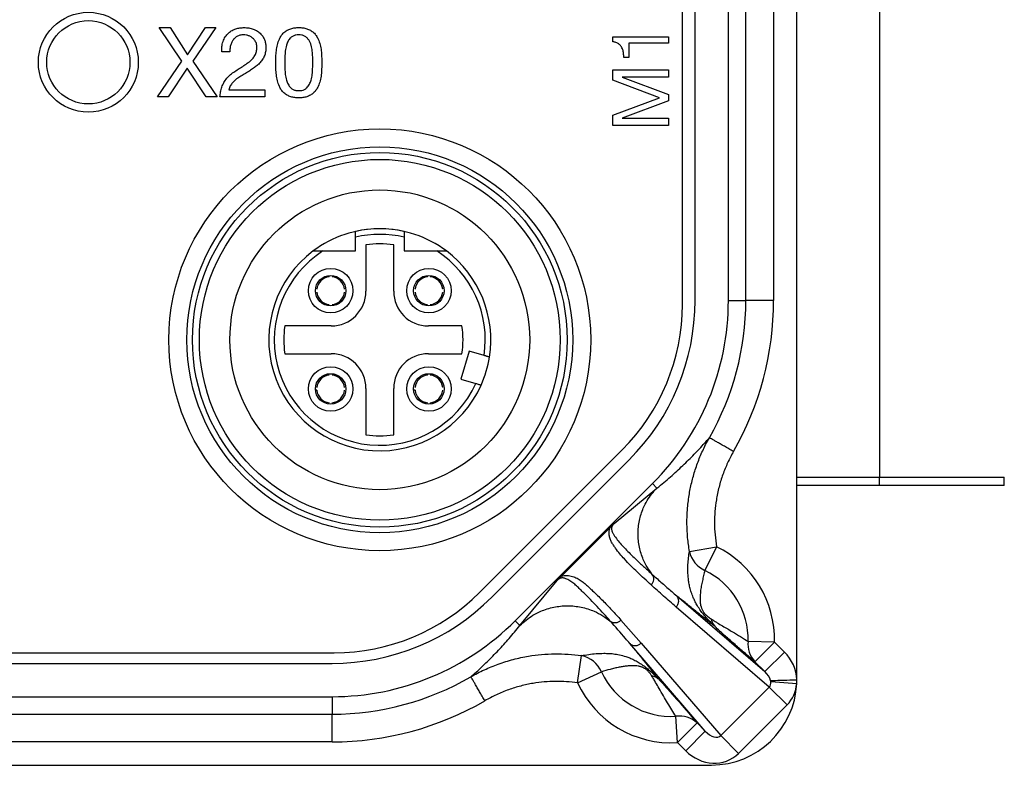
# Model space of a CAD drawing. Units: millimetres. Extents: x -10 to 410, y -10 to 290.
# Drawn here: x 134 to 152, y 56 to 69 of the extents above; entities that cross this region are included whole.
import ezdxf

# ---------------------------------------------------------------- set-up
doc = ezdxf.new("R2010")
doc.units = ezdxf.units.MM

msp = doc.modelspace()

# ---------------------------------------------------------------- linework, layer by layer
at = {"color": 7, "linetype": 'Continuous', "lineweight": 25}
for p, q in [((148.2942, 57.433), (148.2942, 134.433)), ((149.783, 130.783), (149.783, 61.083)), ((146.4624, 64.2678), (146.4624, 127.5981)), ((147.0624, 64.2678), (147.0624, 127.5981)), ((147.3773, 64.2678), (147.3773, 83.3242)), ((147.877, 83.3001), (147.877, 64.2678)), ((146.233, 64.1915), (146.233, 73.174)), ((137.2177, 68.5755), (136.8058, 69.183)), ((136.8058, 69.183), (137.0057, 69.183)), ((137.0057, 69.183), (137.3177, 68.6944)), ((137.3177, 68.6944), (137.6439, 69.183)), ((137.8295, 69.183), (137.4158, 68.5755)), ((137.6439, 69.183), (137.8295, 69.183)), ((144.983, 69.0182), (145.983, 69.0182)), ((144.983, 68.9289), (144.983, 69.0182)), ((145.983, 69.0182), (145.983, 68.9013)), ((145.983, 68.9013), (145.2687, 68.9013)), ((145.2687, 68.9013), (145.2687, 68.6432)), ((138.0817, 68.7447), (137.9356, 68.7447)), ((145.2687, 68.6432), (145.1778, 68.6432)), ((136.7812, 67.933), (137.2177, 68.5755)), ((137.4158, 68.5755), (137.8559, 67.933)), ((137.3159, 68.4494), (136.9689, 67.933)), ((137.6525, 67.933), (137.3159, 68.4494)), ((144.983, 68.238), (144.983, 68.4208)), ((144.983, 68.4208), (145.983, 68.4208)), ((145.983, 68.2909), (145.151, 68.2909)), ((145.151, 68.2909), (145.983, 67.9788)), ((145.983, 68.4208), (145.983, 68.2909)), ((145.8233, 67.9202), (144.983, 68.238)), ((136.9689, 67.933), (136.7812, 67.933)), ((137.8559, 67.933), (137.6525, 67.933)), ((138.7148, 67.933), (137.9026, 67.933)), ((138.0654, 68.0628), (138.7148, 68.0628)), ((138.7148, 68.0628), (138.7148, 67.933)), ((145.983, 67.9788), (145.983, 67.8656)), ((144.983, 67.6036), (145.8233, 67.9202)), ((145.983, 67.8656), (145.151, 67.5535)), ((144.983, 67.4208), (144.983, 67.6036)), ((145.983, 67.4208), (144.983, 67.4208)), ((145.151, 67.5535), (145.151, 67.5507)), ((145.151, 67.5507), (145.983, 67.5507)), ((145.983, 67.5507), (145.983, 67.4208)), ((140.3455, 65.158), (140.3455, 65.4069)), ((141.2205, 65.4069), (141.2205, 65.158)), ((139.7583, 65.158), (140.3455, 65.158)), ((140.533, 65.2698), (140.533, 64.433)), ((141.033, 64.433), (141.033, 65.2698)), ((141.2205, 65.158), (141.8077, 65.158)), ((139.873, 64.6917), (139.873, 64.7168)), ((139.923, 64.6917), (139.923, 64.6917)), ((141.643, 64.6917), (141.643, 64.7168)), ((141.693, 64.6917), (141.693, 64.6917)), ((139.6492, 64.468), (139.6492, 64.468)), ((139.6492, 64.418), (139.6492, 64.418)), ((140.1467, 64.468), (140.1467, 64.468)), ((140.1467, 64.418), (140.1467, 64.418)), ((141.4192, 64.468), (141.4192, 64.468)), ((141.4192, 64.418), (141.4192, 64.418)), ((141.9167, 64.468), (141.9167, 64.468)), ((141.9167, 64.418), (141.9167, 64.418)), ((147.0624, 64.2678), (147.3773, 64.2678)), ((147.877, 64.2678), (147.3773, 64.2678)), ((139.873, 64.1942), (139.873, 64.1942)), ((139.923, 64.1942), (139.923, 64.1942)), ((141.643, 64.1942), (141.643, 64.1942)), ((141.693, 64.1942), (141.693, 64.1942)), ((139.908, 63.808), (139.0711, 63.808)), ((142.262, 63.808), (141.658, 63.808)), ((142.3916, 63.3552), (142.2425, 62.8518)), ((142.6618, 63.2752), (142.3916, 63.3552)), ((139.0711, 63.308), (139.908, 63.308)), ((141.658, 63.308), (142.262, 63.308)), ((139.873, 62.9217), (139.873, 62.9217)), ((139.923, 62.9217), (139.923, 62.9217)), ((141.643, 62.9217), (141.643, 62.9468)), ((141.693, 62.9217), (141.693, 62.9217)), ((142.2425, 62.8518), (142.5127, 62.7718)), ((139.6492, 62.648), (139.6241, 62.648)), ((139.6492, 62.698), (139.6492, 62.698)), ((140.1467, 62.698), (140.1467, 62.698)), ((140.1467, 62.648), (140.1467, 62.648)), ((140.533, 62.683), (140.533, 61.8461)), ((141.033, 61.8461), (141.033, 62.683)), ((141.4192, 62.648), (141.3941, 62.648)), ((141.4192, 62.698), (141.4192, 62.698)), ((141.9167, 62.698), (141.9167, 62.698)), ((141.9167, 62.648), (141.9167, 62.648)), ((139.873, 62.4242), (139.873, 62.4242)), ((139.923, 62.4242), (139.923, 62.3991)), ((141.643, 62.4242), (141.643, 62.4242)), ((141.693, 62.4242), (141.693, 62.3991)), ((142.5782, 59.0042), (145.1493, 61.5752)), ((142.7998, 58.9201), (145.2709, 61.3911)), ((148.2942, 61.083), (149.783, 61.083)), ((149.783, 60.933), (149.783, 61.083)), ((149.783, 61.083), (152.033, 61.083)), ((152.033, 60.933), (152.033, 61.083)), ((143.2241, 58.4958), (145.6951, 60.9669)), ((145.0028, 60.2483), (145.7752, 60.8868)), ((145.6951, 60.9669), (145.7752, 60.8868)), ((149.783, 60.933), (148.2942, 60.933)), ((152.033, 60.933), (149.783, 60.933)), ((144.9371, 60.1841), (144.0422, 59.2892)), ((146.3603, 59.7461), (146.8491, 59.8293)), ((146.8491, 59.8293), (146.6411, 59.4032)), ((143.3075, 58.4123), (143.978, 59.2235)), ((146.1312, 58.9461), (147.7189, 57.5796)), ((147.7983, 57.3006), (146.1211, 58.7441)), ((143.2241, 58.4958), (143.3075, 58.4123)), ((145.1273, 58.5081), (145.491, 58.095)), ((146.6467, 56.5074), (145.289, 58.0849)), ((145.491, 58.095), (146.9257, 56.428)), ((147.8924, 58.1128), (147.4184, 58.1243)), ((147.8924, 58.1128), (147.539, 57.7594)), ((147.8924, 58.1128), (148.0722, 57.9329)), ((85.604, 57.9205), (139.9619, 57.9205)), ((144.3448, 57.3774), (144.4161, 57.868)), ((147.7189, 57.5796), (148.0722, 57.9329)), ((85.6428, 57.7285), (139.9231, 57.7285)), ((147.7189, 57.5796), (147.539, 57.7594)), ((144.3448, 57.3774), (144.7751, 57.5764)), ((146.9257, 56.428), (147.7983, 57.3006)), ((147.7983, 57.3006), (148.1188, 56.9802)), ((147.8258, 57.4009), (147.8218, 57.4197)), ((147.8258, 57.4009), (148.2928, 57.3678)), ((85.6428, 57.1285), (139.9231, 57.1285)), ((139.9231, 57.1285), (139.9231, 56.8136)), ((148.1188, 56.9802), (147.2461, 56.1075)), ((125.8917, 56.8136), (139.9231, 56.8136)), ((139.9231, 56.3139), (139.9231, 56.8136)), ((146.146, 56.3015), (146.1172, 56.7747)), ((146.4993, 56.6548), (146.146, 56.3015)), ((146.4993, 56.6548), (146.6467, 56.5074)), ((146.6467, 56.5074), (146.2934, 56.1541)), ((146.9257, 56.428), (147.2461, 56.1075)), ((139.9231, 56.3139), (125.9158, 56.3139)), ((146.2934, 56.1541), (146.146, 56.3015)), ((78.808, 55.8967), (146.758, 55.8967))]:
    msp.add_line(p, q, dxfattribs=at)
at = {"color": 7, "linetype": 'Continuous', "lineweight": 25, "flags": 128}
msp.add_lwpolyline([(147.8218, 57.4197), (147.8456, 57.4204), (147.8762, 57.4212), (147.9133, 57.4223), (147.9562, 57.4235), (148.0042, 57.4248), (148.0567, 57.4263), (148.1128, 57.4279), (148.1717, 57.4295), (148.2325, 57.4312), (148.2942, 57.433)], dxfattribs=at)
at = {"color": 7, "linetype": 'Continuous', "lineweight": 25}
for centre, radius in [((135.533, 68.558), 0.9), ((135.533, 68.558), 0.75), ((140.783, 63.558), 3.8), ((140.783, 63.558), 3.475), ((140.783, 63.558), 3.375), ((140.783, 63.558), 3.25), ((140.783, 63.558), 2.7), ((139.898, 64.443), 0.4), ((141.668, 64.443), 0.4), ((139.898, 64.443), 0.275), ((141.668, 64.443), 0.275), ((139.898, 62.673), 0.4), ((141.668, 62.673), 0.4), ((139.898, 62.673), 0.275), ((141.668, 62.673), 0.275)]:
    msp.add_circle(centre, radius, dxfattribs=at)
for centre, radius, start, end in [((140.783, 63.558), 2, 90, 126.8699), ((140.783, 63.558), 2, 77.36437, 102.63563), ((140.783, 63.558), 1.9, 76.68743, 103.31257), ((140.783, 63.558), 2, 53.1301, 90), ((140.783, 63.558), 1.73, 81.69117, 98.30883), ((140.783, 63.558), 2, 126.8699, 335.95817), ((140.783, 63.558), 1.9, 122.6369, 335.55873), ((140.783, 63.558), 1.9, 351.44127, 57.3631), ((140.783, 63.558), 2, 351.04183, 53.1301), ((139.898, 64.443), 0.25, 95.73917, 174.26083), ((139.898, 64.443), 0.25, 5.73917, 84.26083), ((141.668, 64.443), 0.25, 95.73917, 174.26083), ((141.668, 64.443), 0.25, 5.73917, 84.26083), ((139.898, 64.443), 0.25, 185.73917, 264.26083), ((139.908, 64.433), 0.625, 270, 360), ((139.898, 64.443), 0.25, 275.73917, 354.26083), ((141.658, 64.433), 0.625, 180, 270), ((141.668, 64.443), 0.25, 185.73917, 264.26083), ((141.668, 64.443), 0.25, 275.73917, 354.26083), ((142.3942, 64.2678), 4.0683, 315, 0), ((142.3942, 64.2678), 4.6683, 315, 0), ((142.3942, 64.2678), 4.9831, 330.23545, 359.99998), ((142.3942, 64.2677), 5.4828, 330.23691, 0.00149), ((142.533, 64.1915), 3.7, 315, 0), ((140.783, 63.558), 1.73, 171.69117, 188.30883), ((140.783, 63.558), 1.5, 350.40593, 9.59407), ((139.908, 62.683), 0.625, 360, 90), ((141.658, 62.683), 0.625, 90, 180), ((140.783, 63.558), 2, 335.95817, 351.05544), ((139.898, 62.673), 0.25, 95.73917, 174.26083), ((139.898, 62.673), 0.25, 5.73917, 84.26083), ((141.668, 62.673), 0.25, 95.73917, 174.26083), ((141.668, 62.673), 0.25, 5.73917, 84.26083), ((139.898, 62.673), 0.25, 185.73917, 264.26083), ((139.898, 62.673), 0.25, 275.73917, 354.26083), ((141.668, 62.673), 0.25, 185.73917, 264.26083), ((141.668, 62.673), 0.25, 275.73917, 354.26083), ((140.783, 63.558), 1.73, 261.69117, 278.30883), ((146.033, 58.158), 1.8599, 358.60798, 63.97247), ((146.8421, 59.8543), 0.4939, 192.65593, 245.97457), ((146.033, 58.158), 1.3858, 358.60798, 63.97247), ((139.9231, 61.7967), 4.0683, 270, 315), ((139.9619, 61.6205), 3.7, 270, 315), ((139.9231, 61.7967), 4.6683, 270, 315), ((147.8672, 58.0704), 0.452, 173.14759, 223.45779), ((144.3189, 57.3815), 0.4961, 23.12529, 78.70439), ((139.9231, 61.7967), 4.9831, 270, 300.13136), ((146.033, 58.158), 1.3858, 204.81465, 273.48333), ((146.033, 58.158), 1.8599, 204.81465, 273.48333), ((146.758, 57.433), 1.5362, 270, 357.56832), ((146.758, 57.433), 1.5362, 357.56832, 0), ((139.9231, 61.7967), 5.4828, 270, 300.13127), ((146.1855, 56.3236), 0.4563, 46.54158, 98.60651)]:
    msp.add_arc(centre, radius, start, end, dxfattribs=at)
for centre, major_axis, ratio, start_param, end_param in [((147.6048, 57.4805), (-0.5439, 0.4681), 0.9058542, 3.8313723, 4.6299056), ((147.6048, 57.4805), (0.2006, -0.1726), 0.5668342, 0.6897793, 1.4883129), ((147.6048, 57.4805), (0.2006, -0.1726), 0.5668342, 6.2154516, 6.8763394), ((147.6048, 57.4805), (-0.5439, 0.4681), 0.9058542, 3.073859, 3.7347468), ((146.7458, 56.6215), (-0.1726, 0.2006), 0.5668342, 1.6532797, 3.2093263), ((146.7458, 56.6215), (0.4681, -0.5439), 0.9058542, 4.7948724, 6.350919)]:
    msp.add_ellipse(centre, major_axis=major_axis, ratio=ratio, start_param=start_param, end_param=end_param, dxfattribs=at)
for points, knots in [([(137.9356, 68.7447), (137.9353, 68.7763), (137.9347, 68.8397), (137.9554, 68.9332), (137.9962, 69.0197), (138.0546, 69.0873), (138.1222, 69.1334), (138.1909, 69.1632), (138.264, 69.1805), (138.3137, 69.1821), (138.3386, 69.183)], [0, 0, 0, 0, 0.14005951, 0.28003852, 0.41996038, 0.55978268, 0.66978424, 0.77982923, 0.88989795, 1, 1, 1, 1]), ([(138.3386, 69.183), (138.3666, 69.1818), (138.4226, 69.1795), (138.5041, 69.1574), (138.5802, 69.121), (138.641, 69.071), (138.6841, 69.0129), (138.7118, 68.9527), (138.7287, 68.8885), (138.7303, 68.8445), (138.731, 68.8225)], [0, 0, 0, 0, 0.140053, 0.2800805, 0.4200152, 0.5598757, 0.6698876, 0.7798939, 0.8899083, 1, 1, 1, 1]), ([(138.9096, 68.5491), (138.91, 68.5852), (138.9108, 68.6575), (138.9172, 68.7658), (138.9367, 68.8727), (138.9662, 68.9648), (139.0066, 69.0393), (139.0542, 69.0944), (139.1136, 69.1365), (139.1801, 69.1656), (139.2513, 69.1806), (139.2995, 69.1822), (139.3236, 69.183)], [0, 0, 0, 0, 0.1250919, 0.250166, 0.3752179, 0.5002187, 0.58351, 0.6667694, 0.7500229, 0.8333269, 0.9166483, 1, 1, 1, 1]), ([(139.3236, 69.183), (139.3476, 69.1822), (139.3958, 69.1806), (139.467, 69.1656), (139.5335, 69.1363), (139.5929, 69.0944), (139.6404, 69.0392), (139.681, 68.9648), (139.7104, 68.8726), (139.7298, 68.7658), (139.7365, 68.6575), (139.7372, 68.5852), (139.7375, 68.5491)], [0, 0, 0, 0, 0.0833496, 0.1666657, 0.2499693, 0.333217, 0.4165043, 0.4997875, 0.6247857, 0.749836, 0.8749144, 1, 1, 1, 1]), ([(138.3259, 69.0531), (138.3052, 69.052), (138.2637, 69.0497), (138.2057, 69.0246), (138.1574, 68.985), (138.1201, 68.9334), (138.0962, 68.8737), (138.0825, 68.8098), (138.082, 68.7664), (138.0817, 68.7447)], [0, 0, 0, 0, 0.1400071, 0.2797226, 0.4196312, 0.5595911, 0.7062584, 0.8531073, 1, 1, 1, 1]), ([(138.5687, 68.8268), (138.567, 68.85), (138.5636, 68.8963), (138.5302, 68.9586), (138.4851, 69.0055), (138.4327, 69.034), (138.3804, 69.0503), (138.3441, 69.0522), (138.3259, 69.0531)], [0, 0, 0, 0, 0.186536, 0.3730822, 0.5596174, 0.706327, 0.8531159, 1, 1, 1, 1]), ([(139.3236, 69.0531), (139.306, 69.0523), (139.2708, 69.0509), (139.2206, 69.0322), (139.1704, 68.9961), (139.1262, 68.9398), (139.0972, 68.8563), (139.079, 68.7613), (139.0715, 68.656), (139.0718, 68.5857), (139.0719, 68.5506)], [0, 0, 0, 0, 0.0833512, 0.166583, 0.2498754, 0.3745044, 0.4994087, 0.6662491, 0.8331001, 1, 1, 1, 1]), ([(139.5752, 68.5506), (139.5752, 68.5857), (139.5753, 68.656), (139.568, 68.7612), (139.5512, 68.8476), (139.53, 68.9148), (139.5044, 68.9612), (139.4697, 69.0013), (139.4264, 69.032), (139.3764, 69.0509), (139.3412, 69.0524), (139.3236, 69.0531)], [0, 0, 0, 0, 0.166818, 0.3335613, 0.5003019, 0.5836574, 0.6669599, 0.7502436, 0.8335145, 0.9166912, 1, 1, 1, 1]), ([(138.2514, 68.4453), (138.2788, 68.4628), (138.3337, 68.4979), (138.415, 68.5518), (138.4843, 68.6109), (138.5357, 68.6776), (138.5648, 68.75), (138.5674, 68.8012), (138.5687, 68.8268)], [0, 0, 0, 0, 0.1868857, 0.3737599, 0.5604596, 0.7070227, 0.8534151, 1, 1, 1, 1]), ([(138.731, 68.8225), (138.73, 68.7965), (138.7278, 68.7445), (138.7049, 68.6692), (138.668, 68.6002), (138.6178, 68.5385), (138.5578, 68.4846), (138.4909, 68.4377), (138.4452, 68.4081), (138.4223, 68.3933)], [0, 0, 0, 0, 0.1399578, 0.279823, 0.4197773, 0.5597441, 0.7064374, 0.8532124, 1, 1, 1, 1]), ([(145.1778, 68.6432), (145.177, 68.6671), (145.1754, 68.7148), (145.1623, 68.7857), (145.1319, 68.846), (145.0884, 68.8901), (145.0382, 68.9176), (145.0014, 68.9251), (144.983, 68.9289)], [0, 0, 0, 0, 0.18699048, 0.37379316, 0.56018447, 0.70673831, 0.85323224, 1, 1, 1, 1]), ([(139.3236, 67.9167), (139.2995, 67.9175), (139.2514, 67.919), (139.1802, 67.9336), (139.1139, 67.963), (139.0545, 68.0049), (139.0069, 68.0599), (138.966, 68.1339), (138.9366, 68.226), (138.9172, 68.3327), (138.9108, 68.4409), (138.91, 68.513), (138.9096, 68.5491)], [0, 0, 0, 0, 0.0833586, 0.1666823, 0.2499881, 0.3332623, 0.4165126, 0.4998167, 0.6247783, 0.7498213, 0.8749008, 1, 1, 1, 1]), ([(139.0719, 68.5506), (139.0725, 68.5154), (139.0736, 68.445), (139.0783, 68.3394), (139.0962, 68.2437), (139.1285, 68.1614), (139.17, 68.1033), (139.2197, 68.0656), (139.2708, 68.0491), (139.306, 68.0474), (139.3236, 68.0466)], [0, 0, 0, 0, 0.1668792, 0.3337212, 0.5004764, 0.625446, 0.7503178, 0.833448, 0.9166649, 1, 1, 1, 1]), ([(139.3236, 68.0466), (139.3412, 68.0474), (139.3764, 68.0491), (139.4274, 68.0656), (139.4771, 68.1033), (139.5187, 68.1614), (139.5505, 68.2438), (139.569, 68.3394), (139.5735, 68.445), (139.5746, 68.5154), (139.5752, 68.5506)], [0, 0, 0, 0, 0.0833335, 0.1665488, 0.2496774, 0.3745395, 0.4995266, 0.6662822, 0.8331243, 1, 1, 1, 1]), ([(139.7375, 68.5491), (139.7372, 68.513), (139.7366, 68.4409), (139.7299, 68.3327), (139.7106, 68.2261), (139.6811, 68.1339), (139.6402, 68.06), (139.5927, 68.0049), (139.5332, 67.9632), (139.4668, 67.934), (139.3957, 67.9191), (139.3476, 67.9175), (139.3236, 67.9167)], [0, 0, 0, 0, 0.1250929, 0.2501767, 0.3752181, 0.5001776, 0.5834735, 0.6667518, 0.7500155, 0.833325, 0.9166461, 1, 1, 1, 1]), ([(137.9026, 67.933), (137.9057, 67.9632), (137.9119, 68.0236), (137.9351, 68.1122), (137.9731, 68.1954), (138.0264, 68.2716), (138.093, 68.3386), (138.1708, 68.3942), (138.2245, 68.4283), (138.2514, 68.4453)], [0, 0, 0, 0, 0.1400287, 0.2800135, 0.4199772, 0.559897, 0.7065355, 0.8532449, 1, 1, 1, 1]), ([(138.4223, 68.3933), (138.3955, 68.3774), (138.3419, 68.3454), (138.2609, 68.2984), (138.1895, 68.248), (138.1316, 68.1928), (138.0845, 68.1345), (138.0718, 68.0867), (138.0654, 68.0628)], [0, 0, 0, 0, 0.1868636, 0.3737187, 0.560514, 0.7072016, 0.8536763, 1, 1, 1, 1]), ([(140.3455, 65.4069), (140.3455, 65.4126), (140.3455, 65.4241), (140.3455, 65.4412), (140.3455, 65.4574), (140.3455, 65.4723), (140.3455, 65.4849), (140.3455, 65.4954), (140.3455, 65.503), (140.3455, 65.5079), (140.3455, 65.5094), (140.3455, 65.5095), (140.3455, 65.5095)], [0, 0, 0, 0, 0.1071661, 0.2174125, 0.3309201, 0.4399642, 0.552314, 0.6588736, 0.7686774, 0.8726392, 0.979716, 1, 1, 1, 1]), ([(141.2205, 65.5095), (141.2205, 65.5093), (141.2205, 65.5087), (141.2205, 65.5044), (141.2205, 65.4977), (141.2205, 65.4884), (141.2205, 65.477), (141.2205, 65.4636), (141.2205, 65.4485), (141.2205, 65.4321), (141.2205, 65.418), (141.2205, 65.4096), (141.2205, 65.4069)], [0, 0, 0, 0, 0.1047655, 0.2067619, 0.3116783, 0.4144248, 0.520043, 0.6247985, 0.7324513, 0.8397845, 0.9501084, 1, 1, 1, 1]), ([(139.583, 65.158), (139.5831, 65.158), (139.5835, 65.158), (139.5899, 65.158), (139.6112, 65.158), (139.6447, 65.158), (139.6828, 65.158), (139.7201, 65.158), (139.7455, 65.158), (139.7583, 65.158)], [0, 0, 0, 0, 0.0352229, 0.1298057, 0.2803962, 0.4855697, 0.6539749, 0.8267988, 1, 1, 1, 1]), ([(141.8077, 65.158), (141.8158, 65.158), (141.8362, 65.158), (141.8689, 65.158), (141.9004, 65.158), (141.9262, 65.158), (141.9441, 65.158), (141.9584, 65.158), (141.9682, 65.158), (141.9754, 65.158), (141.9814, 65.158), (141.9824, 65.158), (141.983, 65.158)], [0, 0, 0, 0, 0.1100843, 0.2771383, 0.4472378, 0.5516505, 0.6579273, 0.7299505, 0.8035198, 0.8572088, 0.9122496, 1, 1, 1, 1]), ([(142.7586, 63.2465), (142.7583, 63.2466), (142.7578, 63.2468), (142.7537, 63.248), (142.7471, 63.2499), (142.7382, 63.2526), (142.7271, 63.2559), (142.7142, 63.2597), (142.6997, 63.264), (142.6822, 63.2692), (142.6693, 63.273), (142.6618, 63.2752)], [0, 0, 0, 0, 0.1043843, 0.2117867, 0.3164709, 0.4241702, 0.529257, 0.6373431, 0.7433016, 0.8522829, 1, 1, 1, 1]), ([(142.5127, 62.7718), (142.5162, 62.7708), (142.5306, 62.7665), (142.5554, 62.7592), (142.5827, 62.7511), (142.6017, 62.7454), (142.6089, 62.7433), (142.6094, 62.7432), (142.6095, 62.7432)], [0, 0, 0, 0, 0.0688221, 0.2866225, 0.5038263, 0.7194086, 0.933089, 1, 1, 1, 1]), ([(145.7752, 60.8868), (145.8171, 60.9203), (145.9025, 60.9888), (146.0206, 61.0898), (146.1347, 61.1918), (146.244, 61.2941), (146.3483, 61.3959), (146.4478, 61.497), (146.5428, 61.5971), (146.6344, 61.6969), (146.6911, 61.7613), (146.7199, 61.794)], [0, 0, 0, 0, 0.0969539, 0.1976547, 0.3021268, 0.410392, 0.5224699, 0.6362746, 0.753789, 0.8750267, 1, 1, 1, 1]), ([(146.3603, 59.7461), (146.3483, 59.8284), (146.3242, 59.993), (146.3133, 60.2448), (146.3216, 60.4987), (146.3507, 60.7478), (146.3984, 60.9879), (146.4635, 61.2201), (146.5473, 61.4483), (146.6355, 61.6396), (146.6966, 61.753), (146.72, 61.794), (146.7199, 61.794)], [0, 0, 0, 0, 0.1175894, 0.2351787, 0.3559652, 0.4767515, 0.5894366, 0.7021214, 0.8176426, 0.9331632, 0.9999859, 1, 1, 1, 1]), ([(147.1538, 61.5459), (147.1176, 61.4788), (147.0453, 61.3444), (146.9589, 61.1295), (146.8902, 60.9059), (146.8438, 60.6832), (146.8177, 60.4663), (146.8098, 60.2552), (146.8182, 60.0421), (146.8388, 59.9002), (146.8491, 59.8293)], [0, 0, 0, 0, 0.128615, 0.2572297, 0.3901015, 0.5229731, 0.6406117, 0.7582502, 0.8791251, 1, 1, 1, 1]), ([(145.6917, 59.3313), (145.6611, 59.3726), (145.5987, 59.4567), (145.5336, 59.5854), (145.4872, 59.7088), (145.4571, 59.8236), (145.4386, 59.9421), (145.4324, 60.0624), (145.4386, 60.1828), (145.4571, 60.3013), (145.4872, 60.416), (145.5324, 60.5372), (145.5959, 60.6606), (145.6781, 60.7823), (145.7433, 60.8524), (145.7752, 60.8868)], [0, 0, 0, 0, 0.0903366, 0.1841271, 0.2526381, 0.322229, 0.392559, 0.4632644, 0.5339698, 0.6042998, 0.6738907, 0.7424017, 0.8315137, 0.917541, 1, 1, 1, 1]), ([(145.6714, 59.1412), (145.5889, 59.217), (145.4652, 59.3306), (145.3054, 59.4875), (145.1992, 59.5985), (145.1063, 59.7028), (145.0417, 59.7858), (144.9928, 59.8552), (144.9587, 59.9103), (144.9312, 59.971), (144.9159, 60.028), (144.9107, 60.0791), (144.9132, 60.1142), (144.9205, 60.1443), (144.9275, 60.1646), (144.9342, 60.1783), (144.9371, 60.1841)], [0, 0, 0, 0, 0.26335633, 0.39507408, 0.52678843, 0.6249705, 0.7231422, 0.77277083, 0.8224794, 0.87204561, 0.92147968, 0.94604077, 0.97093964, 0.9815003, 0.99220587, 1, 1, 1, 1]), ([(144.9371, 60.1841), (144.9432, 60.1902), (144.9556, 60.2026), (144.9778, 60.2243), (144.9933, 60.2393), (145.0023, 60.2479), (145.0028, 60.2483)], [0, 0, 0, 0, 0.2628569, 0.5336198, 0.9755154, 1, 1, 1, 1]), ([(145.0028, 60.2483), (145.0028, 60.2483), (145.0027, 60.2482), (144.9974, 60.243), (144.9891, 60.234), (144.9773, 60.2189), (144.9689, 60.2049), (144.9628, 60.1905), (144.9593, 60.1778), (144.9567, 60.1591), (144.9583, 60.1376), (144.9668, 60.1041), (144.9846, 60.0652), (145.0218, 60.0064), (145.0764, 59.9353), (145.1496, 59.852), (145.2304, 59.7667), (145.3177, 59.6793), (145.4248, 59.576), (145.5492, 59.46), (145.6442, 59.3742), (145.6917, 59.3313)], [0, 0, 0, 0, 0.00001, 0.0001659, 0.0075007, 0.0119811, 0.0197208, 0.0262531, 0.0343948, 0.0426831, 0.0643374, 0.0862368, 0.134253, 0.1822983, 0.2788836, 0.3759665, 0.4730849, 0.580569, 0.6880642, 0.8440275, 1, 1, 1, 1]), ([(146.8215, 58.392), (146.8215, 58.392), (146.8063, 58.4063), (146.7751, 58.4364), (146.7311, 58.4807), (146.6914, 58.523), (146.6495, 58.5698), (146.5995, 58.6301), (146.5536, 58.6925), (146.5193, 58.7442), (146.4881, 58.7956), (146.4571, 58.8532), (146.4225, 58.9285), (146.3916, 59.0108), (146.3671, 59.0975), (146.3514, 59.1775), (146.3385, 59.2746), (146.3309, 59.3875), (146.3332, 59.5125), (146.3434, 59.6316), (146.3546, 59.7079), (146.3603, 59.7461)], [0, 0, 0, 0, 0.0000113, 0.0306044, 0.0611487, 0.0811779, 0.1011878, 0.1345017, 0.1687537, 0.1902194, 0.2117085, 0.2489128, 0.2861911, 0.3486951, 0.4114388, 0.4744037, 0.5372103, 0.6528146, 0.7685114, 0.8842876, 1, 1, 1, 1]), ([(143.978, 59.2235), (143.9784, 59.224), (143.9872, 59.2332), (144.0075, 59.2543), (144.0301, 59.2771), (144.0422, 59.2892)], [0, 0, 0, 0, 0.02453254, 0.47893788, 1, 1, 1, 1]), ([(144.9357, 58.489), (144.8566, 58.5774), (144.6985, 58.7542), (144.5148, 58.9407), (144.3916, 59.0625), (144.3279, 59.1252), (144.2619, 59.1822), (144.1912, 59.2299), (144.1323, 59.2563), (144.0888, 59.2684), (144.0636, 59.2697), (144.0402, 59.2656), (144.0203, 59.2568), (144.0046, 59.2471), (143.9903, 59.2355), (143.9816, 59.2272), (143.978, 59.2235), (143.978, 59.2235)], [0, 0, 0, 0, 0.2747652, 0.5495103, 0.6232572, 0.6971258, 0.7709148, 0.8445289, 0.918062, 0.9388176, 0.9595252, 0.9750876, 0.9825667, 0.9886405, 0.9949656, 0.9999905, 1, 1, 1, 1]), ([(144.0422, 59.2892), (144.0479, 59.292), (144.0693, 59.3024), (144.1053, 59.3123), (144.1468, 59.3158), (144.2059, 59.3094), (144.2777, 59.2901), (144.3576, 59.253), (144.4286, 59.2057), (144.4936, 59.1517), (144.5549, 59.094), (144.6556, 58.9999), (144.7942, 58.8679), (144.9627, 58.6899), (145.0725, 58.5687), (145.1273, 58.5081)], [0, 0, 0, 0, 0.00727957, 0.02744367, 0.05096188, 0.07454859, 0.13687072, 0.19927276, 0.26198924, 0.32497649, 0.38800475, 0.45074559, 0.63381645, 0.81690829, 1, 1, 1, 1]), ([(145.6917, 59.3313), (145.6917, 59.3313), (145.7223, 59.3039), (145.81, 59.2256), (145.9563, 59.0969), (146.0729, 58.996), (146.1315, 58.9458), (146.1315, 58.9458)], [0, 0, 0, 0, 0.0000212, 0.2116657, 0.605819, 0.9999788, 1, 1, 1, 1]), ([(146.6411, 59.4032), (146.6326, 59.3725), (146.6157, 59.3112), (146.5934, 59.2173), (146.574, 59.1214), (146.5614, 59.0388), (146.5546, 58.9699), (146.5517, 58.9161), (146.5521, 58.8593), (146.5568, 58.8079), (146.5648, 58.7674), (146.5717, 58.7422), (146.5785, 58.7221), (146.5874, 58.7005), (146.5987, 58.6781), (146.6117, 58.6571), (146.6235, 58.6409), (146.6333, 58.6288), (146.6431, 58.6176), (146.6566, 58.6035), (146.6733, 58.5878), (146.6973, 58.5677), (146.7243, 58.5476), (146.7435, 58.5348), (146.7532, 58.5284)], [0, 0, 0, 0, 0.1300222, 0.2600561, 0.3901497, 0.5202847, 0.5856252, 0.6509918, 0.7165336, 0.7822469, 0.814806, 0.8312065, 0.8476823, 0.8628478, 0.8783783, 0.8911031, 0.8987909, 0.9050529, 0.9115358, 0.9185604, 0.9324754, 0.9469033, 0.9732718, 1, 1, 1, 1]), ([(146.1211, 58.7441), (146.0454, 58.8096), (145.8942, 58.9406), (145.7457, 59.0743), (145.6714, 59.1412)], [0, 0, 0, 0, 0.4999924, 1, 1, 1, 1]), ([(146.8215, 58.392), (146.764, 58.4375), (146.6507, 58.5274), (146.4775, 58.6659), (146.3057, 58.8043), (146.1887, 58.8993), (146.1312, 58.9461)], [0, 0, 0, 0, 0.2610862, 0.5147672, 0.7610641, 1, 1, 1, 1]), ([(143.3075, 58.4123), (143.3432, 58.4455), (143.4161, 58.5133), (143.5425, 58.5987), (143.6707, 58.6646), (143.7966, 58.7115), (143.9158, 58.7428), (144.0388, 58.762), (144.1639, 58.7685), (144.2889, 58.762), (144.412, 58.7428), (144.5312, 58.7116), (144.662, 58.6624), (144.8003, 58.5919), (144.8912, 58.5229), (144.9357, 58.489)], [0, 0, 0, 0, 0.0817246, 0.1669859, 0.2553043, 0.3232052, 0.3921763, 0.46188, 0.5319557, 0.6020315, 0.6717351, 0.7407063, 0.8086072, 0.9062108, 1, 1, 1, 1]), ([(142.4246, 57.4869), (142.457, 57.5158), (142.5209, 57.5728), (142.6199, 57.6645), (142.7192, 57.7597), (142.8188, 57.8588), (142.9179, 57.9613), (143.0163, 58.0674), (143.1136, 58.1771), (143.2101, 58.2905), (143.2755, 58.3722), (143.3075, 58.4123)], [0, 0, 0, 0, 0.1268264, 0.249879, 0.3691703, 0.484714, 0.5965255, 0.7027236, 0.8053552, 0.9044401, 1, 1, 1, 1]), ([(145.2893, 58.0846), (145.2893, 58.0846), (145.2623, 58.1161), (145.1451, 58.2522), (145.027, 58.3867), (144.9357, 58.489), (144.9357, 58.489)], [0, 0, 0, 0, 0.0000231, 0.2307078, 0.9999769, 1, 1, 1, 1]), ([(146.7532, 58.5284), (146.7722, 58.5163), (146.8101, 58.4921), (146.8791, 58.4504), (146.9597, 58.4028), (147.0504, 58.3494), (147.1585, 58.2852), (147.2819, 58.2104), (147.3728, 58.153), (147.4184, 58.1243)], [0, 0, 0, 0, 0.06613138, 0.13247112, 0.26578324, 0.39997098, 0.5342257, 0.76708067, 1, 1, 1, 1]), ([(147.539, 57.7594), (147.4893, 57.8018), (147.3896, 57.8867), (147.2553, 58.0028), (147.1396, 58.1041), (147.0562, 58.1781), (146.9776, 58.2487), (146.9048, 58.3147), (146.8493, 58.3662), (146.8215, 58.392)], [0, 0, 0, 0, 0.2476532, 0.4955406, 0.6206675, 0.7457676, 0.8305732, 0.9154062, 1, 1, 1, 1]), ([(145.289, 58.0849), (145.3322, 58.0318), (145.4199, 57.9241), (145.5478, 57.7655), (145.676, 57.6058), (145.7593, 57.5011), (145.8015, 57.448)], [0, 0, 0, 0, 0.2397235, 0.4862849, 0.7397043, 1, 1, 1, 1]), ([(142.4246, 57.4869), (142.4246, 57.4869), (142.5032, 57.5323), (142.6645, 57.6162), (142.9195, 57.7214), (143.1859, 57.804), (143.447, 57.8596), (143.6967, 57.8913), (143.935, 57.903), (144.1756, 57.8974), (144.3359, 57.8778), (144.4161, 57.868)], [0, 0, 0, 0, 0.0000145, 0.1319665, 0.2639195, 0.4002724, 0.5366262, 0.6510765, 0.765527, 0.8827635, 1, 1, 1, 1]), ([(144.4161, 57.868), (144.4589, 57.8757), (144.5447, 57.8911), (144.6788, 57.9062), (144.8037, 57.911), (144.9164, 57.9086), (145.0172, 57.8995), (145.1264, 57.8788), (145.2284, 57.8482), (145.3194, 57.8122), (145.3941, 57.7758), (145.4612, 57.7367), (145.5164, 57.6999), (145.5675, 57.6629), (145.6256, 57.6164), (145.6837, 57.5649), (145.7333, 57.5177), (145.7712, 57.4797), (145.793, 57.4569), (145.8015, 57.448), (145.8015, 57.448)], [0, 0, 0, 0, 0.1257821, 0.251574, 0.3773175, 0.4597215, 0.5422989, 0.6246147, 0.7066608, 0.7511276, 0.7955037, 0.8341094, 0.8545648, 0.874994, 0.9051986, 0.9340047, 0.9588097, 0.9836604, 0.9999892, 1, 1, 1, 1]), ([(145.6767, 57.5102), (145.6729, 57.5158), (145.6643, 57.5288), (145.6513, 57.5469), (145.6376, 57.5642), (145.6246, 57.5795), (145.6112, 57.5936), (145.5957, 57.6081), (145.5821, 57.6194), (145.567, 57.6302), (145.5541, 57.6385), (145.5392, 57.6469), (145.5215, 57.6554), (145.502, 57.663), (145.4804, 57.6699), (145.4585, 57.6752), (145.4285, 57.6807), (145.3784, 57.6861), (145.3127, 57.6862), (145.238, 57.6805), (145.1662, 57.6709), (145.0917, 57.6578), (145.0142, 57.6412), (144.9065, 57.615), (144.8277, 57.5918), (144.7751, 57.5764)], [0, 0, 0, 0, 0.0142215, 0.0329418, 0.0424528, 0.052059, 0.0646254, 0.0695325, 0.0792438, 0.0861381, 0.0931794, 0.1004393, 0.1120719, 0.1270536, 0.1422081, 0.1626444, 0.1831545, 0.2244341, 0.3120358, 0.3998521, 0.4879315, 0.5760381, 0.6820033, 0.7879823, 1, 1, 1, 1]), ([(146.1172, 56.7747), (146.0676, 56.8535), (145.9933, 56.9717), (145.8933, 57.141), (145.8227, 57.2637), (145.7638, 57.3664), (145.7188, 57.4436), (145.6907, 57.488), (145.6767, 57.5102)], [0, 0, 0, 0, 0.36545, 0.5483487, 0.7312263, 0.8652368, 0.9326525, 1, 1, 1, 1]), ([(144.3448, 57.3774), (144.2791, 57.3854), (144.1478, 57.4015), (143.9477, 57.4065), (143.7462, 57.3969), (143.5361, 57.37), (143.3206, 57.3239), (143.0997, 57.2555), (142.8828, 57.1678), (142.7446, 57.0924), (142.6754, 57.0548)], [0, 0, 0, 0, 0.11449697, 0.22899397, 0.34630915, 0.4636244, 0.59553789, 0.72745154, 0.86372566, 1, 1, 1, 1]), ([(145.8015, 57.448), (145.8263, 57.4214), (145.876, 57.3681), (145.9396, 57.2983), (145.9991, 57.2325), (146.0664, 57.157), (146.1401, 57.0734), (146.2187, 56.9832), (146.3051, 56.883), (146.3994, 56.7728), (146.466, 56.6941), (146.4993, 56.6548)], [0, 0, 0, 0, 0.0698717, 0.1398416, 0.2114468, 0.2830689, 0.4021969, 0.5213878, 0.6405694, 0.8202803, 1, 1, 1, 1])]:
    msp.add_open_spline(points, degree=3, knots=knots, dxfattribs=at)
for points in [[(147.1538, 61.5459), (147.126, 61.5618), (147.0704, 61.5936), (146.9901, 61.6395), (146.9159, 61.682), (146.8504, 61.7194), (146.7959, 61.7506), (146.7549, 61.774), (146.7275, 61.7897), (146.7225, 61.7926), (146.7199, 61.794)], [(145.6714, 59.1412), (145.6829, 59.1553), (145.7058, 59.1835), (145.7197, 59.2359), (145.717, 59.2884), (145.7001, 59.317), (145.6917, 59.3313)], [(146.1211, 58.7441), (146.1333, 58.7595), (146.1577, 58.7901), (146.1704, 58.8471), (146.1635, 58.9032), (146.1422, 58.9316), (146.1315, 58.9458)], [(144.9357, 58.489), (144.95, 58.4804), (144.9787, 58.463), (145.0316, 58.4598), (145.0846, 58.4735), (145.1131, 58.4966), (145.1273, 58.5081)], [(146.7532, 58.5284), (146.7603, 58.5025), (146.7744, 58.4506), (146.8058, 58.4115), (146.8215, 58.392)], [(145.2893, 58.0846), (145.3035, 58.0739), (145.3319, 58.0526), (145.388, 58.0457), (145.445, 58.0584), (145.4756, 58.0828), (145.491, 58.095)], [(142.6754, 57.0548), (142.6594, 57.0824), (142.6272, 57.1378), (142.5808, 57.2177), (142.5379, 57.2917), (142.5, 57.357), (142.4685, 57.4112), (142.4448, 57.4521), (142.4289, 57.4794), (142.426, 57.4844), (142.4246, 57.4869)], [(145.6767, 57.5102), (145.7004, 57.5037), (145.7479, 57.4908), (145.7836, 57.4623), (145.8015, 57.448)]]:
    msp.add_open_spline(points, degree=3, dxfattribs=at)

doc.saveas('drawing.dxf')
